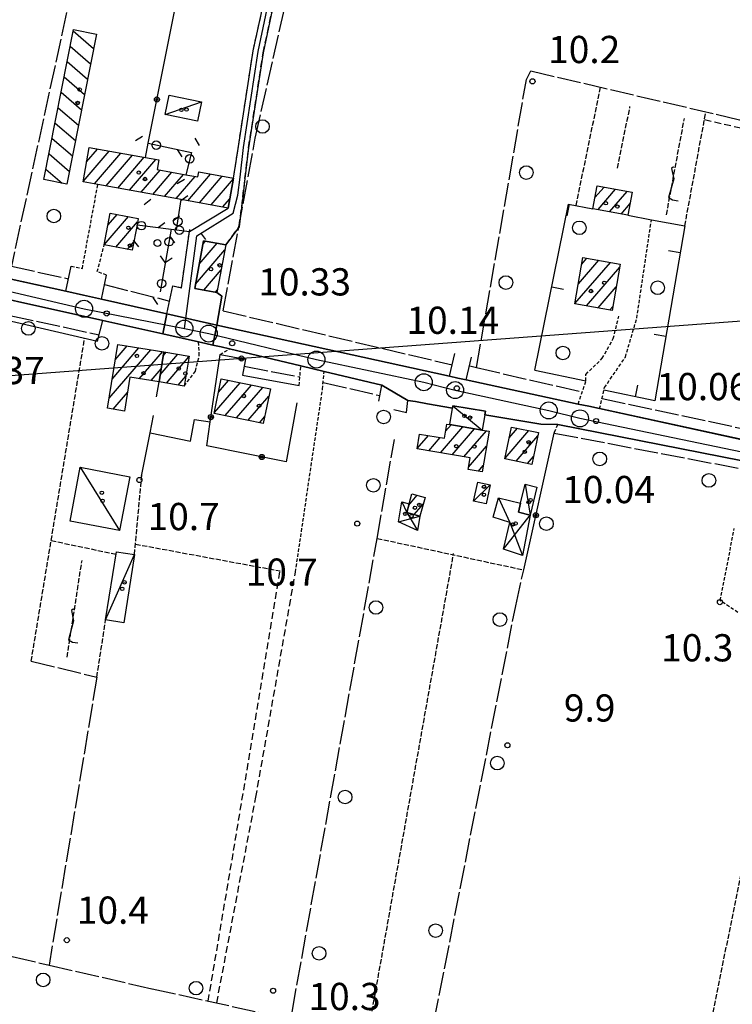
# Model space of a CAD drawing. Extents: x 1734255 to 1738564, y 5039917 to 5043042.
# Drawn here: x 1736564 to 1736774, y 5041975 to 5042264 of the extents above; entities that cross this region are included whole.
import ezdxf

# ---------------------------------------------------------------- set-up
doc = ezdxf.new("R2010")
doc.units = 0
for name, pattern in [('C', [10, 5, 5]), ('L17', [8, 7, -1]), ('L3', [1.5, 1, -0.5]), ('L5', [2, 1.5, -0.5]), ('L7', [3, 2, -1])]:
    doc.linetypes.add(name, pattern=pattern)
for name, color, linetype in [('11A1', 1, 'C'), ('11B2', 1, 'C'), ('11D4', 1, 'C'), ('16A1', 1, 'C'), ('17A1', 1, 'C'), ('17C3', 1, 'C'), ('17D4', 1, 'C'), ('17I9', 1, 'C'), ('19A1', 1, 'C'), ('19B2', 1, 'C'), ('19C3', 2, 'C'), ('1A1', 4, 'C'), ('1AJ36', 1, 'C'), ('1AP41', 7, 'CONTINUOUS'), ('1C3', 1, 'C'), ('1D4', 1, 'C'), ('1I9', 4, 'C'), ('21J10', 1, 'C'), ('297', 7, 'CONTINUOUS'), ('298', 7, 'CONTINUOUS'), ('2F6', 3, 'C'), ('2J10', 2, 'L7'), ('2L12', 1, 'L3'), ('2M13', 3, 'C'), ('3A1', 1, 'C'), ('3B2', 1, 'C'), ('3C3', 1, 'C'), ('4E5', 2, 'L17'), ('4J10B', 3, 'C'), ('5A1', 2, 'L5'), ('5F6', 1, 'C'), ('5I9', 2, 'L5'), ('5J10', 2, 'L5'), ('A2F6', 1, 'C'), ('A2J10', 1, 'C'), ('I2F6', 7, 'CONTINUOUS'), ('I2J10', 7, 'CONTINUOUS'), ('N2H8', 2, 'C'), ('N2P16', 2, 'C')]:
    doc.layers.add(name, color=color, linetype=linetype)

# ---------------------------------------------------------------- blocks, each defined once
blk = doc.blocks.new('11D4')
at = {"layer": '11D4'}
for radius in [0.5, 0.01]:
    blk.add_circle((0, 0), radius, dxfattribs=at)
blk = doc.blocks.new('1AJ36')
at = {"layer": '1AJ36'}
for radius in [0.5, 0.01]:
    blk.add_circle((0, 0), radius, dxfattribs=at)
blk = doc.blocks.new('4J10B')
at = {"layer": '4J10B'}
blk.add_circle((-0.05359, 0.01837), 1.00716, dxfattribs=at)
blk = doc.blocks.new('5F6')
at = {"layer": '5F6'}
blk.add_circle((0, 0), 2, dxfattribs=at)
blk = doc.blocks.new('11B2')
at = {"layer": '11B2'}
blk.add_circle((0, 0), 0.75, dxfattribs=at)
blk = doc.blocks.new('11A1')
at = {"layer": '11A1'}
blk.add_circle((0, 0), 0.75, dxfattribs=at)
blk = doc.blocks.new('N2P16')
at = {"layer": 'N2P16'}
blk.add_circle((0, -0.00928), 2.5, dxfattribs=at)
blk = doc.blocks.new('N2H8')
at = {"layer": 'N2H8'}
blk.add_circle((0, -0.00928), 2.5, dxfattribs=at)
blk = doc.blocks.new('21J10')
at = {"layer": '21J10'}
for p, q in [((0.52138, 5.54047), (-0.0695, 5.01911)), ((-0.0695, 5.01911), (0.52451, 1.99602)), ((0.52451, 1.99602), (-0.95702, -3.53226)), ((-0.95702, -3.53226), (0.22472, -4.25239)), ((0.22472, -4.25239), (1.83546, -4.45339))]:
    blk.add_line(p, q, dxfattribs=at)
blk = doc.blocks.new('19B2')
at = {"layer": '19B2'}
for centre, radius in [((0, 0), 0.75), ((0, -0.02417), 0.32738)]:
    blk.add_circle(centre, radius, dxfattribs=at)
blk = doc.blocks.new('19C3')
at = {"layer": '19C3'}
for points in [[(-6.32083, -0.02486), (-4.55306, 1.74291)], [(6.17917, -0.02486), (7.94694, -1.79262)]]:
    blk.add_lwpolyline(points, dxfattribs=at)
blk.add_circle((-0.07083, -0.02486), 1.25, dxfattribs=at)
blk = doc.blocks.new('19A1')
at = {"layer": '19A1'}
blk.add_line((0, 0), (0, 3.50512), dxfattribs=at)

msp = doc.modelspace()

# ---------------------------------------------------------------- linework, layer by layer
at = {"layer": '16A1'}
msp.add_line((1734367.9627, 5041995.66901), (1737618.94655, 5042239.01858), dxfattribs=at)
at = {"layer": '17A1'}
for p, q in [((1736583.02497, 5042216.93417, -3333), (1736590.70366, 5042225.85546, -3333)), ((1736584.05245, 5042222.72717, -3333), (1736587.26767, 5042226.46269, -3333)), ((1736586.38163, 5042216.23476, -3333), (1736594.13867, 5042225.24815, -3333)), ((1736589.80648, 5042215.61566, -3333), (1736597.57466, 5042224.64092, -3333)), ((1736593.23049, 5042214.9945, -3333), (1736601.00967, 5042224.03361, -3333)), ((1736596.65349, 5042214.37326, -3333), (1736604.44659, 5042223.42745, -3333)), ((1736600.0775, 5042213.75209, -3333), (1736605.66469, 5042220.24341, -3333)), ((1736603.5015, 5042213.13092, -3333), (1736609.09323, 5042219.6286, -3333)), ((1736606.92451, 5042212.50968, -3333), (1736612.52277, 5042219.01387, -3333)), ((1736610.34852, 5042211.88852, -3333), (1736615.95047, 5042218.39699, -3333)), ((1736613.77345, 5042211.26842, -3333), (1736620.51748, 5042219.10489, -3333)), ((1736617.05019, 5042219.67468, -3333), (1736617.09263, 5042219.72398, -3333)), ((1736617.1983, 5042210.64932, -3333), (1736623.94241, 5042218.48479, -3333)), ((1736620.62407, 5042210.0313, -3333), (1736627.22334, 5042217.69848, -3333)), ((1736733.51916, 5042212.2124, -3333), (1736736.17806, 5042215.30157, -3333)), ((1736734.40513, 5042208.64247, -3333), (1736739.58539, 5042214.6621, -3333)), ((1736624.04993, 5042209.41228, -3333), (1736626.1645, 5042211.86903, -3333)), ((1736737.81254, 5042208.00201, -3333), (1736742.99379, 5042214.02172, -3333)), ((1736741.21894, 5042207.36148, -3333), (1736743.84832, 5042210.41635, -3333)), ((1736589.22434, 5042198.27339, -3333), (1736596.39008, 5042206.59871, -3333)), ((1736590.345, 5042204.17466, -3333), (1736592.98729, 5042207.24453, -3333)), ((1736592.62621, 5042197.6265, -3333), (1736599.03719, 5042205.07601, -3333)), ((1736596.02792, 5042196.9816, -3333), (1736597.92391, 5042199.18333, -3333)), ((1736616.06171, 5042186.78129, -3333), (1736624.71558, 5042196.83556, -3333)), ((1736617.17222, 5042192.67076, -3333), (1736622.4199, 5042198.76764, -3333)), ((1736618.28273, 5042198.56024, -3333), (1736619.01626, 5042199.41139, -3333)), ((1736729.6363, 5042192.59832, -3333), (1736731.16134, 5042194.37015, -3333)), ((1736727.61724, 5042181.0551, -3333), (1736738.04058, 5042193.16625, -3333)), ((1736728.62627, 5042186.82667, -3333), (1736734.60096, 5042193.7682, -3333)), ((1736730.9859, 5042180.36962, -3333), (1736740.77826, 5042191.7466, -3333)), ((1736618.49116, 5042185.00463, -3333), (1736623.60507, 5042190.94608, -3333)), ((1736734.42552, 5042179.76767, -3333), (1736739.76823, 5042185.97495, -3333)), ((1736621.8948, 5042184.36088, -3333), (1736622.49356, 5042185.05654, -3333)), ((1736737.86521, 5042179.16472, -3333), (1736738.7592, 5042180.20338, -3333)), ((1736591.55183, 5042158.88726, -3333), (1736599.43073, 5042168.04114, -3333)), ((1736592.47321, 5042164.557, -3333), (1736595.96067, 5042168.60772, -3333)), ((1736590.63137, 5042153.2186, -3333), (1736602.90178, 5042167.47464, -3333)), ((1736599.53739, 5042158.96656, -3333), (1736606.37277, 5042166.90913, -3333)), ((1736605.69073, 5042160.14518, -3333), (1736610.87937, 5042166.17345, -3333)), ((1736606.61673, 5042165.82028, -3333), (1736607.40831, 5042166.73995, -3333)), ((1736607.51866, 5042157.66966, -3333), (1736614.1493, 5042165.37328, -3333)), ((1736603.00929, 5042158.40212, -3333), (1736605.96711, 5042161.83858, -3333)), ((1736610.99341, 5042157.10744, -3333), (1736613.22784, 5042159.70454, -3333)), ((1736621.60769, 5042149.03701, -3333), (1736629.14708, 5042157.79644, -3333)), ((1736622.8363, 5042155.06368, -3333), (1736625.78212, 5042158.48621, -3333)), ((1736624.77976, 5042148.12421, -3333), (1736632.51204, 5042157.10667, -3333)), ((1736628.14564, 5042147.43552, -3333), (1736635.87593, 5042156.41782, -3333)), ((1736591.82271, 5042150.00348, -3333), (1736596.04447, 5042154.90841, -3333)), ((1736631.51152, 5042146.74682, -3333), (1736637.64766, 5042153.87591, -3333)), ((1736634.87641, 5042146.05805, -3333), (1736636.41713, 5042147.84809, -3333)), ((1736688.08067, 5042137.19644, -3333), (1736694.67449, 5042144.8562, -3333)), ((1736689.57782, 5042143.53404, -3333), (1736691.21357, 5042145.43449, -3333)), ((1736681.23734, 5042138.44314, -3333), (1736684.5319, 5042142.27084, -3333)), ((1736691.53881, 5042136.61493, -3333), (1736698.13532, 5042144.2789, -3333)), ((1736694.99695, 5042136.03342, -3333), (1736701.59992, 5042143.70489, -3333)), ((1736707.0985, 5042135.63861, -3333), (1736714.06597, 5042143.73248, -3333)), ((1736708.31427, 5042141.64928, -3333), (1736710.69455, 5042144.41474, -3333)), ((1736710.29555, 5042134.75375, -3333), (1736716.67434, 5042142.16476, -3333)), ((1736684.6226, 5042137.77695, -3333), (1736687.98636, 5042141.68504, -3333)), ((1736696.32207, 5042132.97372, -3333), (1736701.62135, 5042139.13161, -3333)), ((1736713.66698, 5042134.07149, -3333), (1736715.45864, 5042136.15309, -3333)), ((1736699.25611, 5042131.78437, -3333), (1736700.6769, 5042133.43507, -3333)), ((1736678.75185, 5042121.78371, -3333), (1736681.27421, 5042124.71424, -3333)), ((1736680.34545, 5042119.03592, -3333), (1736683.09476, 5042122.23014, -3333))]:
    msp.add_line(p, q, dxfattribs=at)
at = {"layer": '17C3'}
for p, q in [((1736607.13733, 5042236.63448, -3333), (1736617.8313, 5042240.30707, -3333)), ((1736691.75797, 5042151.02286, -3333), (1736700.37661, 5042143.90414, -3333)), ((1736582.18927, 5042132.95341, -3333), (1736593.7552, 5042114.39349, -3333)), ((1736697.84329, 5042123.0072, -3333), (1736702.7101, 5042127.80198, -3333)), ((1736712.96985, 5042127.95122, -3333), (1736714.42865, 5042118.92569, -3333)), ((1736589.63697, 5042088.09005, -3333), (1736598.13372, 5042107.29032, -3333))]:
    msp.add_line(p, q, dxfattribs=at)
at = {"layer": '17D4'}
for p, q in [((1736706.64342, 5042108.85522, -3333), (1736714.42865, 5042118.92569, -3333)), ((1736675.79285, 5042116.87602, -3333), (1736682.06172, 5042118.54766, -3333))]:
    msp.add_line(p, q, dxfattribs=at)
for points in [[(1736676.72441, 5042122.75812, -3333), (1736678.16288, 5042119.65776, -3333), (1736681.28694, 5042114.349, -3333)], [(1736705.10448, 5042123.96189, -3333), (1736708.44979, 5042116.74226, -3333), (1736712.22335, 5042107.04362, -3333)]]:
    msp.add_polyline3d(points, dxfattribs=at)
at = {"layer": '17I9'}
for p, q in [((1736580.08826, 5042261.1765, -3333), (1736586.09946, 5042256.00163, -3333)), ((1736579.20078, 5042256.66154, -3333), (1736585.20976, 5042251.48952, -3333)), ((1736578.31422, 5042252.14766, -3333), (1736584.32105, 5042246.97748, -3333)), ((1736577.42674, 5042247.6327, -3333), (1736583.43143, 5042242.46437, -3333)), ((1736576.54018, 5042243.11882, -3333), (1736582.54273, 5042237.95234, -3333)), ((1736575.6537, 5042238.60394, -3333), (1736581.65303, 5042233.44023, -3333)), ((1736574.76614, 5042234.08999, -3333), (1736580.76333, 5042228.92811, -3333)), ((1736573.87958, 5042229.5761, -3333), (1736579.8747, 5042224.41508, -3333)), ((1736572.9921, 5042225.06115, -3333), (1736578.985, 5042219.90297, -3333)), ((1736572.10554, 5042220.54727, -3333), (1736576.88721, 5042216.43161, -3333))]:
    msp.add_line(p, q, dxfattribs=at)
at = {"layer": '1A1'}
for points in [[(1736583.00791, 5042216.84064, 16.33), (1736584.79304, 5042226.9002, 16.33), (1736601.32371, 5042223.9779, 16.33), (1736605.31749, 5042223.27403, 16.33), (1736604.81188, 5042220.39619, 16.33), (1736613.21296, 5042218.89004, 16.33), (1736616.79514, 5042218.24562, 16.33), (1736617.06005, 5042219.73057, 16.33), (1736627.25755, 5042217.88456, 16.33), (1736625.66529, 5042209.12003, 16.33), (1736611.8064, 5042211.62359, 16.33), (1736587.35136, 5042216.06065, 16.33), (1736583.00791, 5042216.84064, 16.33)], [(1736732.9038, 5042208.92521, 14.06), (1736734.16818, 5042215.67961, 14.06), (1736744.47473, 5042213.74348, 14.06), (1736743.2023, 5042206.98947, 14.06), (1736732.9038, 5042208.92521, 14.06)], [(1736589.22442, 5042198.2724, 17.07), (1736590.99951, 5042207.62221, 17.07), (1736599.22528, 5042206.05982, 17.07), (1736598.86491, 5042204.17562, 17.07), (1736597.45718, 5042196.71053, 17.07), (1736589.22442, 5042198.2724, 17.07)], [(1736615.82186, 5042185.51081, 17.07), (1736618.46287, 5042199.51638, 17.07), (1736624.98845, 5042198.28099, 17.07), (1736622.34645, 5042184.27536, 17.07), (1736615.82186, 5042185.51081, 17.07)], [(1736727.6011, 5042180.96264, 16.75), (1736729.9816, 5042194.57667, 16.75), (1736740.9376, 5042192.65907, 16.75), (1736738.55617, 5042179.04396, 16.75), (1736727.6011, 5042180.96264, 16.75)], [(1736606.78396, 5042166.84163, 14.88), (1736605.34421, 5042158.02234, 14.88), (1736596.76996, 5042159.41725, 14.88), (1736595.16595, 5042149.45649, 14.88), (1736590.15262, 5042150.27658, 14.88), (1736593.20535, 5042169.05731, 14.88), (1736606.78396, 5042166.84163, 14.88)], [(1736606.78396, 5042166.84163, 17.45), (1736614.19102, 5042165.63312, 17.45), (1736612.75965, 5042156.82248, 17.45), (1736605.34421, 5042158.02234, 17.45), (1736606.78396, 5042166.84163, 17.45)], [(1736623.62504, 5042158.92844, 16.6), (1736638.0738, 5042155.96661, 16.6), (1736636.00486, 5042145.82663, 16.6), (1736621.5554, 5042148.7844, 16.6), (1736623.62504, 5042158.92844, 16.6)], [(1736681.22135, 5042138.34868, 15.84), (1736681.96125, 5042142.70518, 15.84), (1736689.22952, 5042141.47524, 15.84), (1736689.93598, 5042145.64873, 15.84), (1736690.8398, 5042145.49777, 15.84), (1736700.37661, 5042143.90414, 15.84), (1736702.35922, 5042143.58222, 15.84), (1736700.37308, 5042131.59923, 15.84), (1736696.20777, 5042132.29026, 15.84), (1736696.78035, 5042135.7337, 15.84), (1736681.22135, 5042138.34868, 15.84)], [(1736714.9835, 5042133.80601, 17.07), (1736707.05247, 5042135.40953, 17.07), (1736708.94524, 5042144.76816, 17.07), (1736716.87627, 5042143.16465, 17.07), (1736714.9835, 5042133.80601, 17.07)], [(1736678.16288, 5042119.65776, 14.86), (1736678.87827, 5042122.23843, 14.86), (1736679.6936, 5042125.15851, 14.86), (1736683.6078, 5042124.05758, 14.86), (1736682.06172, 5042118.54766, 14.86), (1736678.16288, 5042119.65776, 14.86)]]:
    msp.add_polyline3d(points, close=True, dxfattribs=at)
at = {"layer": '1AP41'}
for points in [[(1736975.82536, 5042097.63507, 10.26), (1736944.41932, 5042104.5012, 10.25), (1736941.31724, 5042105.17555, 10.25), (1736938.21509, 5042105.8509, 10.25), (1736850.13169, 5042125.09134, 10.28), (1736844.89168, 5042126.23342, 10.285), (1736839.65074, 5042127.37444, 10.29), (1736816.56941, 5042132.41578, 10.3), (1736810.88989, 5042133.65534, 10.305), (1736805.21136, 5042134.89497, 10.31), (1736734.88858, 5042150.1769, 10.44), (1736731.73475, 5042150.8594, 10.455), (1736728.58085, 5042151.54291, 10.47), (1736695.59922, 5042158.64004, 10.59), (1736693.18942, 5042159.16263, 10.6), (1736690.78062, 5042159.6853, 10.61), (1736622.2997, 5042174.74504, 10.76), (1736607.58987, 5042178.04633, 10.77), (1736588.39499, 5042182.34465, 10.79), (1736583.15966, 5042183.51817, 10.79), (1736577.9244, 5042184.69069, 10.79), (1736531.04056, 5042194.97804, 10.81)], [(1736537.69387, 5042187.41439, 10.81), (1736588.82787, 5042176.03921, 10.78), (1736606.46694, 5042172.12183, 10.751), (1736616.9831, 5042169.78322, 10.77), (1736619.0708, 5042169.31674, 10.621), (1736621.1585, 5042168.85026, 10.473), (1736623.63288, 5042168.29539, 10.616), (1736626.10734, 5042167.73953, 10.76), (1736647.01425, 5042162.75507, 10.47), (1736653.90683, 5042161.10491, 10.37), (1736670.82525, 5042157.07541, 10.56), (1736678.50134, 5042152.6078, 10.245), (1736680.75993, 5042152.2564, 10.203), (1736684.2737, 5042151.57476, 10.134), (1736691.63803, 5042150.32093, 10.13), (1736691.75797, 5042151.02286, 10.131), (1736701.29389, 5042149.4412, 10.412), (1736701.10707, 5042148.37325, 10.389), (1736717.55948, 5042145.65265, 10.016), (1736722.61897, 5042145.56907, 9.87), (1736776.85337, 5042134.85613, 10.45)]]:
    msp.add_polyline3d(points, dxfattribs=at)
at = {"layer": '1C3'}
for points in [[(1736607.13733, 5042236.63448, 15.875), (1736608.35711, 5042242.32355, 15.875), (1736617.8313, 5042240.30707, 15.875), (1736616.6201, 5042234.61062, 15.875), (1736607.13733, 5042236.63448, 15.875)], [(1736690.8398, 5042145.49777, 12.938), (1736691.63803, 5042150.32093, 12.938), (1736691.75797, 5042151.02286, 12.938), (1736701.29389, 5042149.4412, 12.938), (1736701.10707, 5042148.37325, 12.938), (1736700.37661, 5042143.90414, 12.938), (1736690.8398, 5042145.49777, 12.938)], [(1736579.18815, 5042117.15393, 14.22), (1736582.18927, 5042132.95341, 14.22), (1736596.74136, 5042130.19185, 14.22), (1736593.7552, 5042114.39349, 14.22), (1736579.18815, 5042117.15393, 14.22)], [(1736697.84329, 5042123.0072, 12.943), (1736699.05466, 5042128.59435, 12.943), (1736702.7101, 5042127.80198, 12.943), (1736701.49835, 5042122.21981, 12.943), (1736697.84329, 5042123.0072, 12.943)], [(1736716.39246, 5042127.13439, 12.649), (1736714.42865, 5042118.92569, 12.649), (1736711.00734, 5042119.7386, 12.649), (1736711.63323, 5042122.36271, 12.649), (1736712.96985, 5042127.95122, 12.649), (1736716.39246, 5042127.13439, 12.649)], [(1736592.80583, 5042108.133, 13.48), (1736598.13372, 5042107.29032, 13.48), (1736594.95689, 5042087.24678, 13.48), (1736589.63697, 5042088.09005, 13.48), (1736592.80583, 5042108.133, 13.48)]]:
    msp.add_polyline3d(points, close=True, dxfattribs=at)
at = {"layer": '1D4'}
for points in [[(1736678.87827, 5042122.23843, 12.637), (1736678.16288, 5042119.65776, 12.637), (1736682.06172, 5042118.54766, 12.637), (1736681.28694, 5042114.349, 12.637), (1736675.79285, 5042116.87602, 12.637), (1736676.72441, 5042122.75812, 12.637), (1736678.87827, 5042122.23843, 12.637)], [(1736711.63323, 5042122.36271, 12.372), (1736711.00734, 5042119.7386, 12.372), (1736714.42865, 5042118.92569, 12.372), (1736712.22335, 5042107.04362, 12.372), (1736706.64342, 5042108.85522, 12.372), (1736708.44979, 5042116.74226, 12.372), (1736703.59368, 5042118.30218, 12.372), (1736705.10448, 5042123.96189, 12.372), (1736711.63323, 5042122.36271, 12.372)]]:
    msp.add_polyline3d(points, close=True, dxfattribs=at)
at = {"layer": '1I9'}
msp.add_polyline3d([(1736580.16817, 5042261.5826, 14.73), (1736586.93514, 5042260.24395, 14.73), (1736578.24806, 5042216.16343, 14.73), (1736571.50492, 5042217.49184, 14.73), (1736580.16817, 5042261.5826, 14.73)], close=True, dxfattribs=at)
at = {"layer": '297'}
msp.add_polyline3d([(1736607.58987, 5042178.04633, 10.77), (1736622.2997, 5042174.74504, 10.76), (1736621.1585, 5042168.85026, 10.473), (1736619.0708, 5042169.31674, 10.621), (1736616.9831, 5042169.78322, 10.77), (1736606.46694, 5042172.12183, 10.751), (1736607.58987, 5042178.04633, 10.77)], close=True, dxfattribs=at)
at = {"layer": '298'}
for points in [[(1736649.42634, 5042318.50263, 10.81), (1736635.961, 5042254.73998, 10.82), (1736631.67141, 5042226.84124, 10.92), (1736630.61262, 5042217.75563, 10.99), (1736629.99745, 5042212.36253, 11.01), (1736628.89553, 5042203.63872, 11.15), (1736624.98845, 5042198.28099, 11.15), (1736618.46287, 5042199.51638, 11.093), (1736615.82186, 5042185.51081, 10.969), (1736622.34645, 5042184.27536, 10.893), (1736623.8202, 5042183.2224, 10.86), (1736622.2997, 5042174.74504, 10.76), (1736607.58987, 5042178.04633, 10.77), (1736609.35821, 5042186.24039, 10.87), (1736611.95415, 5042185.6826, 10.99), (1736614.27898, 5042202.25077, 11.33), (1736625.66529, 5042209.12003, 11.126), (1736627.25755, 5042217.88456, 10.99), (1736628.68819, 5042227.24069, 10.92), (1736633.00705, 5042255.27098, 10.82), (1736644.73288, 5042308.88721, 10.81)], [(1736776.85337, 5042134.85613, 10.45), (1736722.61897, 5042145.56907, 9.87), (1736717.55948, 5042145.65265, 10.016), (1736701.10707, 5042148.37325, 10.389), (1736701.29389, 5042149.4412, 10.412), (1736691.75797, 5042151.02286, 10.131), (1736691.63803, 5042150.32093, 10.13), (1736684.2737, 5042151.57476, 10.134), (1736680.75993, 5042152.2564, 10.203), (1736678.50134, 5042152.6078, 10.245), (1736670.82525, 5042157.07541, 10.56), (1736653.90683, 5042161.10491, 10.37), (1736647.01425, 5042162.75507, 10.47), (1736626.10734, 5042167.73953, 10.76), (1736623.63288, 5042168.29539, 10.616), (1736621.1585, 5042168.85026, 10.473), (1736622.2997, 5042174.74504, 10.76), (1736622.2997, 5042174.74504, 10.76), (1736690.78062, 5042159.6853, 10.61), (1736693.18942, 5042159.16263, 10.6), (1736695.59922, 5042158.64004, 10.59), (1736728.58085, 5042151.54291, 10.47), (1736731.73475, 5042150.8594, 10.455), (1736734.88858, 5042150.1769, 10.44), (1736805.21136, 5042134.89497, 10.31)]]:
    msp.add_polyline3d(points, dxfattribs=at)
msp.add_polyline3d([(1736606.46694, 5042172.12183, 10.751), (1736588.82787, 5042176.03921, 10.78), (1736537.69387, 5042187.41439, 10.81), (1736533.79248, 5042188.25052, 10.815), (1736529.89109, 5042189.08666, 10.82), (1736447.88468, 5042206.28374, 10.11), (1736444.99949, 5042213.31817, 10.86), (1736444.99949, 5042213.31817, 10.86), (1736444.99949, 5042213.31817, 10.86), (1736479.12814, 5042206.0753, 10.82), (1736482.93056, 5042205.26184, 10.82), (1736486.73206, 5042204.44731, 10.82), (1736524.57534, 5042196.35833, 10.81), (1736527.80791, 5042195.66869, 10.81), (1736531.04056, 5042194.97804, 10.81), (1736577.9244, 5042184.69069, 10.79), (1736583.15966, 5042183.51817, 10.79), (1736588.39499, 5042182.34465, 10.79), (1736607.58987, 5042178.04633, 10.77), (1736606.46694, 5042172.12183, 10.751)], close=True, dxfattribs=at)
at = {"layer": '2F6'}
for p, q in [((1736531.04056, 5042194.97804, 10.81), (1736577.9244, 5042184.69069, 10.79)), ((1736588.39499, 5042182.34465, 10.79), (1736607.58987, 5042178.04633, 10.77)), ((1736622.2997, 5042174.74504, 10.76), (1736690.78062, 5042159.6853, 10.61)), ((1736695.59922, 5042158.64004, 10.59), (1736728.58085, 5042151.54291, 10.47)), ((1736734.88858, 5042150.1769, 10.44), (1736805.21136, 5042134.89497, 10.31)), ((1736722.61897, 5042145.56907, 9.87), (1736776.85337, 5042134.85613, 10.45))]:
    msp.add_line(p, q, dxfattribs=at)
for points in [[(1736537.69387, 5042187.41439, 10.81), (1736588.82787, 5042176.03921, 10.78), (1736606.46694, 5042172.12183, 10.751), (1736616.9831, 5042169.78322, 10.77)], [(1736626.10734, 5042167.73953, 10.76), (1736647.01425, 5042162.75507, 10.47), (1736653.90683, 5042161.10491, 10.37), (1736670.82525, 5042157.07541, 10.56)]]:
    msp.add_polyline3d(points, dxfattribs=at)
at = {"layer": '2J10'}
for points in [[(1736624.98845, 5042198.28099, 11.15), (1736628.89553, 5042203.63872, 11.15), (1736629.99745, 5042212.36253, 11.01), (1736630.61262, 5042217.75563, 10.99), (1736631.67141, 5042226.84124, 10.92), (1736635.961, 5042254.73998, 10.82), (1736649.42634, 5042318.50263, 10.81), (1736660.56699, 5042371.77724, 10.4), (1736672.57452, 5042431.69027, 10.7), (1736681.07557, 5042475.42802, 10.69), (1736684.11584, 5042489.44444, 10.69), (1736685.62051, 5042491.42133, 10.69), (1736688.00498, 5042492.1213, 10.69), (1736691.71739, 5042491.50568, 10.69), (1736701.95489, 5042488.40214, 10.69), (1736733.98401, 5042479.91011, 10.68), (1736754.91914, 5042474.33515, 10.67), (1736772.54532, 5042469.76001, 10.67)], [(1736627.25755, 5042217.88456, 10.99), (1736628.68819, 5042227.24069, 10.92), (1736633.00705, 5042255.27098, 10.82), (1736644.73288, 5042308.88721, 10.81)], [(1736765.69048, 5042235.09826, 9.95), (1736814.59456, 5042224.10871, 9.98), (1736809.85596, 5042192.4819, 10.67), (1736808.78389, 5042191.41085, 10.48)], [(1736619.79146, 5041976.10765, 9.77), (1736627.2783, 5042020.32194, 10.52), (1736640.91603, 5042102.50926, 10.67)], [(1736622.30872, 5041975.55598, 9.95), (1736633.81741, 5042036.05432, 10.24), (1736645.45495, 5042102.15907, 10.64)]]:
    msp.add_polyline3d(points, dxfattribs=at)
at = {"layer": '2L12'}
for p, q in [((1736623.27615, 5042166.09457, 10.4), (1736626.10734, 5042167.73953, 10.12)), ((1736646.55494, 5042156.95445, 10.76), (1736647.01425, 5042162.75507, 10.47)), ((1736728.58085, 5042151.54291, 10.47), (1736730.85384, 5042158.34072, 11.14)), ((1736721.60977, 5042143.25623, 10.05), (1736722.61897, 5042145.56907, 9.87))]:
    msp.add_line(p, q, dxfattribs=at)
for points in [[(1736579.51911, 5042192.06949, 10.64), (1736582.79065, 5042191.38176, 10.8), (1736587.35136, 5042216.06065, 11.36)], [(1736734.88858, 5042150.1769, 10.44), (1736736.3122, 5042156.37161, 10.7), (1736742.44245, 5042165.33443, 10.82), (1736745.81863, 5042176.73957, 11.17), (1736750.12253, 5042205.69338, 11.57)], [(1736609.35821, 5042186.24039, 10.87), (1736611.95415, 5042185.6826, 10.99), (1736614.27898, 5042202.25077, 11.33), (1736614.35602, 5042202.78904, 11.34)], [(1736589.93488, 5042189.39745, 10.65), (1736587.19433, 5042190.42678, 10.81), (1736589.22442, 5042198.2724, 11.04)], [(1736730.85384, 5042158.34072, 11.14), (1736730.78905, 5042160.25127, 11.14), (1736735.66866, 5042164.96878, 11.17), (1736738.87964, 5042170.74373, 11.17), (1736740.54041, 5042177.34729, 11.17)], [(1736612.75965, 5042156.82248, 10.98), (1736616.02801, 5042161.18773, 10.98), (1736617.17441, 5042165.76719, 10.98), (1736616.9831, 5042169.78322, 10.77)], [(1736645.45495, 5042102.15907, 10.64), (1736653.40266, 5042155.90363, 10.35), (1736653.90683, 5042161.10491, 10.37)], [(1736775.5205, 5042090.27205, 10.83), (1736770.36912, 5042093.78042, 10.64), (1736774.46522, 5042114.95381, 10.62)]]:
    msp.add_polyline3d(points, dxfattribs=at)
at = {"layer": '2M13'}
for p, q in [((1736577.9244, 5042184.69069, 10.79), (1736579.51911, 5042192.06949, 10.64)), ((1736588.39499, 5042182.34465, 10.79), (1736589.93488, 5042189.39745, 10.65)), ((1736607.58987, 5042178.04633, 10.77), (1736609.35821, 5042186.24039, 10.87)), ((1736622.2997, 5042174.74504, 10.76), (1736623.8202, 5042183.2224, 10.86)), ((1736587.26577, 5042170.00663, 10.72), (1736588.82787, 5042176.03921, 10.72)), ((1736690.78062, 5042159.6853, 10.61), (1736692.26494, 5042166.34184, 10.7)), ((1736695.59922, 5042158.64004, 10.59), (1736697.20778, 5042165.29785, 10.51)), ((1736669.9314, 5042152.37747, 10.36), (1736670.82525, 5042157.07541, 10.56))]:
    msp.add_line(p, q, dxfattribs=at)
at = {"layer": '3A1'}
msp.add_line((1736715.82735, 5042161.47793, 10.333), (1736730.85384, 5042158.34072, 11.14), dxfattribs=at)
for points in [[(1736715.82735, 5042161.47793, 10.333), (1736725.69682, 5042210.27405, 10.191), (1736732.9038, 5042208.92521, 10.315)], [(1736743.2023, 5042206.98947, 10.823), (1736750.12253, 5042205.69338, 11.57), (1736759.92814, 5042203.85814, 11.366), (1736751.09999, 5042152.44436, 9.802), (1736736.16724, 5042155.58858, 10.409)]]:
    msp.add_polyline3d(points, dxfattribs=at)
at = {"layer": '3B2'}
for p, q in [((1736604.57288, 5042153.67052, 10.68), (1736605.34421, 5042158.02234, 10.678)), ((1736684.2737, 5042151.57476, 10.134), (1736691.63803, 5042150.32093, 10.13)), ((1736701.10707, 5042148.37325, 10.389), (1736717.55948, 5042145.65265, 10.016))]:
    msp.add_line(p, q, dxfattribs=at)
for points in [[(1736601.32371, 5042223.9779, 10.559), (1736602.15624, 5042228.14176, 10.639), (1736619.40991, 5042314.56295, 10.533)], [(1736538.05225, 5042182.62666, 9.28), (1736542.10084, 5042180.45375, 9.486), (1736587.26577, 5042170.00663, 10.72)], [(1736645.88417, 5042151.90216, 10.412), (1736642.70414, 5042134.51384, 10.509), (1736619.37857, 5042139.25508, 10.568), (1736620.40299, 5042146.28133, 10.636), (1736623.27615, 5042166.09457, 10.4), (1736630.78602, 5042164.67815, 9.676), (1736630.40728, 5042162.62409, 9.34), (1736629.92517, 5042160.06189, 9.737), (1736646.55494, 5042156.95445, 9.781)], [(1736674.37017, 5042149.90884, 10.228), (1736678.12569, 5042149.03871, 10.151), (1736678.50134, 5042152.6078, 10.245), (1736680.75993, 5042152.2564, 10.203)], [(1736600.20093, 5042130.34151, 10.672), (1736602.71219, 5042143.05274, 10.683), (1736603.72362, 5042148.16262, 10.686)], [(1736602.71219, 5042143.05274, 10.683), (1736614.59542, 5042140.67104, 10.626), (1736615.7926, 5042146.97013, 10.73), (1736620.40299, 5042146.28133, 10.636)], [(1736712.55715, 5042102.79858, 10.05), (1736721.55673, 5042143.01359, 10.31), (1736721.60977, 5042143.25623, 10.05)]]:
    msp.add_polyline3d(points, dxfattribs=at)
at = {"layer": '3C3'}
msp.add_line((1736610.5063, 5042202.72048, 11.133), (1736611.8064, 5042211.62359, 10.922), dxfattribs=at)
for points in [[(1736602.15624, 5042228.14176, 10.639), (1736614.86298, 5042225.42259, 10.735), (1736613.21296, 5042218.89004, 10.687)], [(1736598.86491, 5042204.17562, 10.487), (1736608.9008, 5042202.92121, 11.044), (1736605.66342, 5042184.53079, 10.179)], [(1736608.9008, 5042202.92121, 11.044), (1736610.5063, 5042202.72048, 11.133), (1736614.27898, 5042202.25077, 11.33)]]:
    msp.add_polyline3d(points, dxfattribs=at)
at = {"layer": '4E5'}
for p, q in [((1736589.32951, 5042186.6064, 9.39), (1736608.39757, 5042181.8052, 9.57)), ((1736538.05225, 5042182.62666, 9.28), (1736587.74454, 5042171.87663, 9.34)), ((1736624.15711, 5042178.92244, 9.64), (1736691.53093, 5042163.05881, 9.63)), ((1736630.40728, 5042162.62409, 9.34), (1736646.75734, 5042159.48869, 9.24)), ((1736653.59872, 5042157.89287, 9.1), (1736670.23943, 5042154.02309, 9.15)), ((1736735.57955, 5042153.19096, 9.62), (1736805.81058, 5042138.0897, 9.39)), ((1736721.55673, 5042143.01359, 10.31), (1736776.57391, 5042132.52069, 9.86))]:
    msp.add_line(p, q, dxfattribs=at)
for points in [[(1736528.07538, 5042605.4038, 10.46), (1736541.23611, 5042602.16612, 10.45), (1736561.04773, 5042596.97041, 10.45), (1736579.10842, 5042593.16791, 10.44), (1736598.48527, 5042588.54234, 10.44), (1736613.87097, 5042585.83123, 10.44), (1736632.07291, 5042583.50443, 10.42), (1736638.02236, 5042582.3162, 10.39), (1736640.59275, 5042581.56395, 10.16), (1736642.92424, 5042580.145, 10.14), (1736643.98114, 5042577.74815, 10.14), (1736642.58991, 5042572.36714, 10.15), (1736621.26768, 5042475.51477, 10.16), (1736599.74872, 5042371.76436, 10.18), (1736579.88132, 5042274.41732, 10.23), (1736561.91792, 5042192.02454, 9.72)], [(1736624.15711, 5042178.92244, 9.64), (1736633.63276, 5042229.64354, 10.55), (1736660.55833, 5042348.44891, 10.23), (1736678.46519, 5042436.72617, 10.21), (1736689.1377, 5042489.44832, 10.2)], [(1736698.68932, 5042162.25186, 9.43), (1736713.33764, 5042246.85252, 10.17), (1736714.65866, 5042249.40732, 10.31), (1736776.08945, 5042235.06238, 10.12), (1736776.51294, 5042234.96472, 10.05)], [(1736531.81668, 5042198.63627, 10.853), (1736561.91792, 5042192.02454, 9.72), (1736578.71738, 5042188.33815, 10.716)], [(1736696.6813, 5042162.71227, 9.63), (1736698.68932, 5042162.25186, 9.43), (1736729.75742, 5042155.08972, 9.62)], [(1736644.45318, 5041972.88837, 9.23), (1736669.47862, 5042112.05915, 10.08), (1736674.53053, 5042141.06792, 9.98)], [(1736684.63468, 5041962.01797, 9.53), (1736710.19668, 5042092.25269, 10.05), (1736712.55715, 5042102.79858, 10.05)], [(1736567.76279, 5042075.94713, 10.16), (1736587.06211, 5042071.31163, 10.06), (1736573.01131, 5041986.68467, 9.32)], [(1736398.75125, 5042020.64409, 9.635), (1736398.89477, 5042020.61572, 9.53), (1736400.6592, 5042020.27446, 9.544), (1736453.49476, 5042009.9191, 9.94), (1736506.89592, 5041999.3363, 9.93), (1736554.3813, 5041990.96614, 10.06), (1736573.01131, 5041986.68467, 9.32), (1736603.35863, 5041979.71924, 10.06), (1736637.65093, 5041972.17965, 10.06), (1736660.17879, 5041966.78798, 10.02), (1736695.92106, 5041958.29893, 9.84), (1736745.53463, 5041945.466, 9.83), (1736786.43798, 5041936.15283, 9.82), (1736835.67607, 5041926.1398, 9.2), (1736868.9699, 5041918.74403, 9.13), (1736895.53129, 5041912.43982, 9.12), (1736927.05307, 5041906.2241, 9.12), (1736954.50076, 5041899.89597, 9.11), (1736978.80207, 5041893.32029, 8.96), (1737016.99284, 5041883.52524, 8.87), (1737076.90612, 5041868.31426, 8.495)]]:
    msp.add_polyline3d(points, dxfattribs=at)
at = {"layer": '5A1'}
for p, q in [((1736727.94575, 5042209.85072, 10.22), (1736735.17599, 5042244.61734, 10.01)), ((1736759.92814, 5042203.85814, 10.75), (1736766.12226, 5042237.39496, 9.81)), ((1736567.76279, 5042075.94713, 10.64), (1736583.47129, 5042170.87484, 10.33)), ((1736598.13372, 5042107.29032, 10.89), (1736600.24641, 5042130.56453, 10.59)), ((1736573.63844, 5042111.43458, 10.43), (1736592.69647, 5042107.39677, 10.36)), ((1736598.42003, 5042110.37838, 10.41), (1736640.91603, 5042102.50926, 10.56)), ((1736669.47862, 5042112.05915, 10.91), (1736712.55715, 5042102.79858, 10.92)), ((1736666.5912, 5041965.26933, 9.58), (1736691.96473, 5042107.65417, 10.6)), ((1736587.06211, 5042071.31163, 10.46), (1736589.63697, 5042088.09005, 10.51))]:
    msp.add_line(p, q, dxfattribs=at)
at = {"layer": '5I9'}
msp.add_polyline3d([(1736802.52371, 5042095.13334, 11.59), (1736788.21242, 5042028.4282, 11.59), (1736828.9683, 5042021.08561, 11.59), (1736812.64609, 5041932.57194, 11.59), (1736762.31473, 5041943.39164, 11.59), (1736793.36999, 5042096.83387, 10.9), (1736802.52371, 5042095.13334, 11.59)], close=True, dxfattribs=at)
at = {"layer": '5J10'}
for p, q in [((1736740.12661, 5042220.86899, 10.56), (1736743.81162, 5042238.93293, 10.7)), ((1736754.52772, 5042207.14328, 10.56), (1736759.79251, 5042235.39785, 10.56)), ((1736578.30718, 5042077.11648, 11.04), (1736582.69477, 5042105.5821, 11.12))]:
    msp.add_line(p, q, dxfattribs=at)
at = {"layer": 'A2F6', "flags": 128}
for points in [[(1736437.47821, 5042211.75234), (1736482.32691, 5042202.07281), (1736527.17563, 5042192.39327), (1736532.31109, 5042190.77204), (1736534.30556, 5042190.92134), (1736583.29254, 5042179.54591), (1736612.80954, 5042173.73281)], [(1736612.80954, 5042173.73281), (1736619.93948, 5042172.26087), (1736651.60026, 5042164.60259), (1736683.1864, 5042157.94153), (1736689.31911, 5042156.39494), (1736692.38547, 5042155.62165), (1736719.90803, 5042149.65924), (1736729.1071, 5042147.33935), (1736779.01677, 5042137.03575), (1736806.53936, 5042131.07333), (1736812.67208, 5042129.52674), (1736845.25551, 5042122.9403), (1736858.5182, 5042119.92176), (1736928.89524, 5042104.13039), (1736941.08605, 5042102.03444), (1736963.54784, 5042096.696), (1737008.3968, 5042087.01634), (1737082.83757, 5042070.52626), (1737117.49022, 5042063.09183), (1737129.68106, 5042060.99587)]]:
    msp.add_lwpolyline(points, dxfattribs=at)
at = {"layer": 'A2J10', "flags": 128}
msp.add_lwpolyline([(1736612.80954, 5042173.73281), (1736616.46261, 5042200.91801), (1736627.13426, 5042207.60842), (1736628.54272, 5042212.85332), (1736629.15222, 5042218.21491), (1736630.16808, 5042226.9363), (1736634.50054, 5042255.09296), (1736647.95414, 5042318.81161), (1736659.1694, 5042372.45583), (1736670.95486, 5042431.23609), (1736679.53977, 5042475.4344), (1736682.71927, 5042490.09603), (1736684.72389, 5042492.72206), (1736687.92071, 5042493.66235), (1736692.04653, 5042492.9764), (1736702.40429, 5042489.83372), (1736734.3688, 5042481.36092), (1736755.12072, 5042475.83543), (1736772.89009, 5042471.22286)], dxfattribs=at)
at = {"layer": 'I2F6'}
for points in [[(1736577.9244, 5042184.69069, 10.79), (1736583.15966, 5042183.51817, 10.79), (1736588.39499, 5042182.34465, 10.79)], [(1736616.9831, 5042169.78322, 10.77), (1736619.0708, 5042169.31674, 10.621), (1736621.1585, 5042168.85026, 10.473)], [(1736621.1585, 5042168.85026, 10.473), (1736623.63288, 5042168.29539, 10.616), (1736626.10734, 5042167.73953, 10.76)], [(1736690.78062, 5042159.6853, 10.61), (1736693.18942, 5042159.16263, 10.6), (1736695.59922, 5042158.64004, 10.59)], [(1736670.82525, 5042157.07541, 10.56), (1736678.50134, 5042152.6078, 10.245), (1736680.75993, 5042152.2564, 10.203), (1736684.2737, 5042151.57476, 10.134), (1736691.63803, 5042150.32093, 10.13), (1736691.75797, 5042151.02286, 10.131), (1736701.29389, 5042149.4412, 10.412), (1736701.10707, 5042148.37325, 10.389), (1736717.55948, 5042145.65265, 10.016), (1736722.61897, 5042145.56907, 9.87)], [(1736728.58085, 5042151.54291, 10.47), (1736731.73475, 5042150.8594, 10.455), (1736734.88858, 5042150.1769, 10.44)]]:
    msp.add_polyline3d(points, dxfattribs=at)
at = {"layer": 'I2J10'}
for points in [[(1736609.35821, 5042186.24039, 10.87), (1736611.95415, 5042185.6826, 10.99), (1736614.27898, 5042202.25077, 11.33), (1736625.66529, 5042209.12003, 11.126), (1736627.25755, 5042217.88456, 10.99)], [(1736623.8202, 5042183.2224, 10.86), (1736622.34645, 5042184.27536, 10.893), (1736615.82186, 5042185.51081, 10.969), (1736618.46287, 5042199.51638, 11.093), (1736624.98845, 5042198.28099, 11.15)]]:
    msp.add_polyline3d(points, dxfattribs=at)

# ---------------------------------------------------------------- block references
at = {"layer": '11A1'}
for p in [(1736589.94664, 5042178.14766, 10.37), (1736626.82932, 5042169.38806, 10.33), (1736692.89274, 5042156.17307, 10.14), (1736733.83772, 5042146.51815, 10.04)]:
    msp.add_blockref('11A1', p, dxfattribs=at)
at = {"layer": '11B2'}
for p in [(1736715.13058, 5042246.34492, 10.16), (1736599.57266, 5042129.20943, 10.66), (1736663.62287, 5042116.40329, 10.68), (1736770.25452, 5042093.3286, 10.34), (1736707.7573, 5042051.26418, 9.95), (1736578.22961, 5041994.00477, 10.38), (1736638.87664, 5041979.14274, 10.29)]:
    msp.add_blockref('11B2', p, dxfattribs=at)
at = {"layer": '11D4'}
for p in [(1736582.00526, 5042243.94007, 14.73), (1736613.42558, 5042238.0338, 15.875), (1736599.3907, 5042219.55115, 16.33), (1736736.70189, 5042210.51419, 14.06), (1736596.33444, 5042203.33637, 17.07), (1736620.63312, 5042191.15483, 17.07), (1736732.34769, 5042184.73757, 16.75), (1736598.83237, 5042165.67883, 14.88), (1736611.15212, 5042161.96697, 17.45), (1736630.27779, 5042153.89084, 16.6), (1736696.79886, 5042147.5303, 12.938), (1736692.72014, 5042139.12016, 15.84), (1736714.02129, 5042140.28343, 17.07), (1736700.86867, 5042124.87127, 12.943), (1736588.7406, 5042123.09467, 14.22), (1736714.01855, 5042122.72979, 12.649), (1736679.57291, 5042118.61207, 12.637), (1736680.58762, 5042121.06572, 14.86), (1736710.16575, 5042116.43247, 12.372), (1736594.53173, 5042097.22713, 13.48)]:
    msp.add_blockref('11D4', p, dxfattribs=at)
at = {"layer": '19A1'}
for p, rotation in [((1736725.91042, 5042210.23388, -3333), 169.401), ((1736758.57671, 5042195.9891, -3333), 80.26100000000001), ((1736720.78324, 5042185.98186, -3333), 258.561), ((1736754.34603, 5042171.3489, -3333), 80.26100000000001), ((1736745.40543, 5042153.64367, -3333), 348.111)]:
    msp.add_blockref('19A1', p, dxfattribs=dict(at, rotation=rotation))
at = {"layer": '19B2'}
for p, rotation in [((1736604.72572, 5042241.01279, -3333), 258.711), ((1736629.56745, 5042164.90783, -3333), 349.321), ((1736620.60753, 5042147.68856, -3333), 81.751), ((1736635.52601, 5042135.97314, -3333), 168.511), ((1736716.15147, 5042118.8591, -3333), 257.391)]:
    msp.add_blockref('19B2', p, dxfattribs=dict(at, rotation=rotation))
at = {"layer": '19C3'}
for p, rotation in [((1736604.60017, 5042227.61872, -3333), 347.921), ((1736614.37272, 5042223.47853, -3333), 255.821), ((1736600.14239, 5042204.01653, -3333), 82.88099999999999), ((1736610.86765, 5042205.19442, -3333), 81.69100000000002), ((1736608.26405, 5042199.30349, -3333), 80.021), ((1736611.3819, 5042202.61154, -3333), 352.9010000000001), ((1736606.09685, 5042186.99307, -3333), 80.021)]:
    msp.add_blockref('19C3', p, dxfattribs=dict(at, rotation=rotation))
at = {"layer": '1AJ36'}
for p in [(1736581.41675, 5042239.98601, 10.61), (1736611.92562, 5042237.97668, 10.604), (1736601.20969, 5042217.65057, 10.45), (1736740.10371, 5042209.54639, 10.45), (1736596.80561, 5042198.08677, 10.45), (1736623.14113, 5042192.29425, 10.45), (1736736.2477, 5042187.17555, 10.49), (1736600.78934, 5042160.56852, 10.48), (1736613.11121, 5042160.49907, 10.48), (1736634.73687, 5042151.04367, 10.48), (1736695.1314, 5042148.03626, 10.253), (1736698.06992, 5042139.03024, 10.19), (1736712.85723, 5042137.52076, 10.19), (1736700.89494, 5042127.2399, 10.318), (1736588.52382, 5042125.46817, 10.885), (1736681.86543, 5042121.89343, 10.19), (1736714.5942, 5042123.30538, 10.389), (1736677.75349, 5042119.25908, 10.347), (1736709.40255, 5042116.15171, 10.291), (1736595.18001, 5042099.1369, 10.686)]:
    msp.add_blockref('1AJ36', p, dxfattribs=at)
at = {"layer": '21J10'}
for p in [(1736756.12791, 5042215.73493, -3333), (1736579.64767, 5042085.81502, -3333)]:
    msp.add_blockref('21J10', p, dxfattribs=at)
at = {"layer": '4J10B', "rotation": 81.031}
msp.add_blockref('4J10B', (1736604.9012, 5042198.89332, 10.842), dxfattribs=at)
at = {"layer": '5F6'}
for p in [(1736635.76407, 5042233.08231, 12.21), (1736713.32897, 5042219.54497, 13.43), (1736574.41552, 5042206.76891, 14.03), (1736728.92862, 5042203.31167, 10.56), (1736707.31866, 5042187.22331, 13.43), (1736751.94881, 5042185.70339, 11.73), (1736566.93, 5042173.7382, 12.28), (1736588.55973, 5042169.3594, 12.28), (1736724.08985, 5042166.53892, 11.12), (1736671.38433, 5042147.73083, 12.86), (1736734.9192, 5042135.41962, 12.55), (1736767.00694, 5042129.07789, 12.55), (1736668.35801, 5042127.65942, 12.86), (1736719.25011, 5042116.36837, 12.05), (1736669.11808, 5042091.75607, 12.25), (1736705.56291, 5042088.21644, 12.06), (1736704.78789, 5042046.03983, 12.06), (1736660.04667, 5042036.06215, 12.25), (1736686.66092, 5041996.81719, 12.71), (1736652.39786, 5041990.13994, 12.26), (1736571.27543, 5041982.34388, 11.42), (1736616.21655, 5041979.91051, 11.41)]:
    msp.add_blockref('5F6', p, dxfattribs=at)
at = {"layer": 'N2H8'}
msp.add_blockref('N2H8', (1736612.80954, 5042173.73281), dxfattribs=at)
at = {"layer": 'N2P16'}
for p in [(1736583.29254, 5042179.54591), (1736619.93948, 5042172.26087), (1736651.60026, 5042164.60259), (1736683.1864, 5042157.94153), (1736692.38547, 5042155.62165), (1736719.90803, 5042149.65924), (1736729.1071, 5042147.33935)]:
    msp.add_blockref('N2P16', p, dxfattribs=at)

# ---------------------------------------------------------------- texts
at = {"layer": '11A1'}
for s, p in [('10.33                                  ', (1736634.51372, 5042183.43119)), ('10.14                                  ', (1736678.08833, 5042172.15201)), ('10.37                                  ', (1736544.47032, 5042157.3867)), ('10.06                                  ', (1736751.62506, 5042152.66417)), ('10.04                                  ', (1736723.90612, 5042122.41193))]:
    msp.add_text(s, height=8, dxfattribs=at).set_placement(p)
at = {"layer": '11B2'}
for s, p in [('10.2                                   ', (1736719.74352, 5042251.70435)), ('10.7                                   ', (1736601.97515, 5042114.47628)), ('10.7                                   ', (1736630.82263, 5042098.14157)), ('10.3                                   ', (1736752.98227, 5042075.92032)), ('9.9                                    ', (1736724.37775, 5042058.2354)), ('10.4                                   ', (1736581.17387, 5041998.82811)), ('10.3                                   ', (1736649.283, 5041973.46149))]:
    msp.add_text(s, height=8, dxfattribs=at).set_placement(p)

doc.saveas('drawing.dxf')
